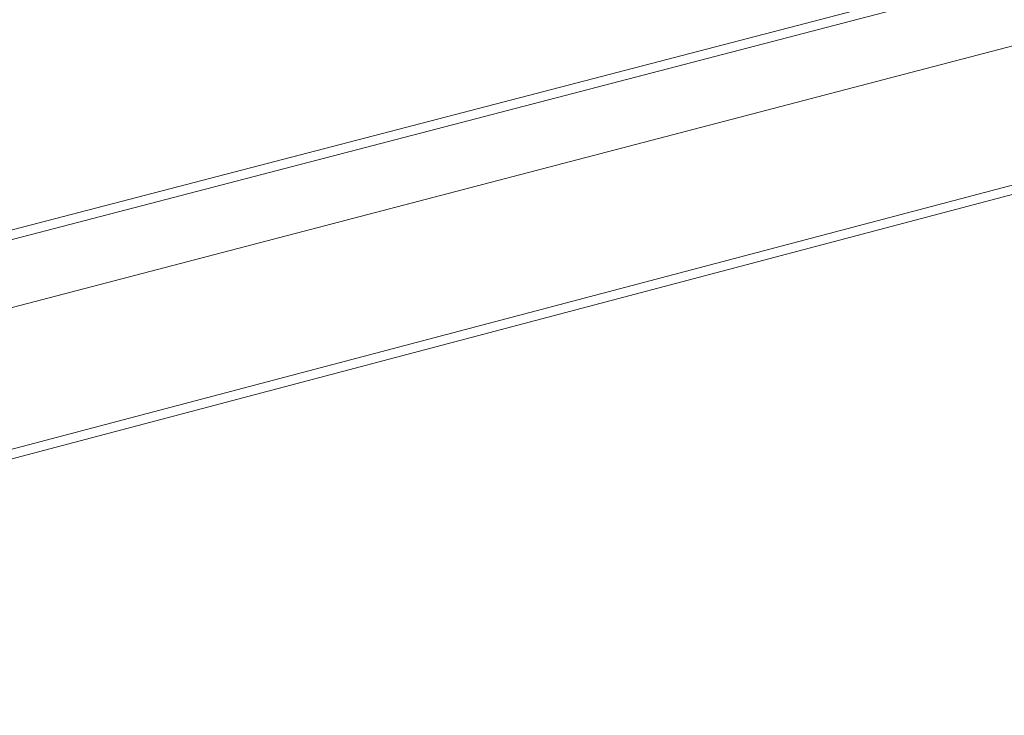
# Model space of a CAD drawing. Extents: x 1107 to 2157, y 0 to 1485.
# Drawn here: x 1673 to 1737, y 674 to 719 of the extents above; entities that cross this region are included whole.
import ezdxf

# ---------------------------------------------------------------- set-up
doc = ezdxf.new("R2010")
doc.units = 0
doc.header["$LTSCALE"] = 15
doc.layers.get('0').update_dxf_attribs({"linetype": 'CONTINUOUS'})
doc.layers.add('rahm2', color=2, linetype='CONTINUOUS', plot=False)
doc.layers.add('UK4', color=4, linetype='CONTINUOUS')

# ---------------------------------------------------------------- blocks, each defined once
blk = doc.blocks.new('W628B.de_P6_2')
at = {"lineweight": 0, "extrusion": (-1.11022e-16, 0.965885, 0.258972)}
for p, q in [((-31.155, -8.739), (135.273, 34.603)), ((-30.612, -8.884), (135.812, 34.483)), ((-29.383, -14.834), (136.759, 29.034)), ((-29.08, -15.039), (136.903, 28.813)), ((-27.102, -10.002), (29.16, 4.721))]:
    blk.add_line(p, q, dxfattribs=at)
blk = doc.blocks.new('W628B.de_P6_1')
at = {"lineweight": 0, "extrusion": (-1.11022e-16, 0.965885, 0.258972)}
for p, q in [((-31.155, -8.739), (135.273, 34.603)), ((-29.383, -14.834), (136.759, 29.034)), ((-29.08, -15.039), (136.903, 28.813))]:
    blk.add_line(p, q, dxfattribs=at)

msp = doc.modelspace()

# ---------------------------------------------------------------- block references
at = {"layer": 'rahm2', "xscale": 2.199278497255704, "yscale": 2.199278497255704, "zscale": 2.199278497255704}
msp.add_blockref('W628B.de_P6_2', (1673.833, 707.265), dxfattribs=at)
at = {"layer": 'UK4', "xscale": 2.199278497255704, "yscale": 2.199278497255704, "zscale": 2.199278497255704}
msp.add_blockref('W628B.de_P6_1', (1673.833, 707.265), dxfattribs=at)

doc.saveas('drawing.dxf')
